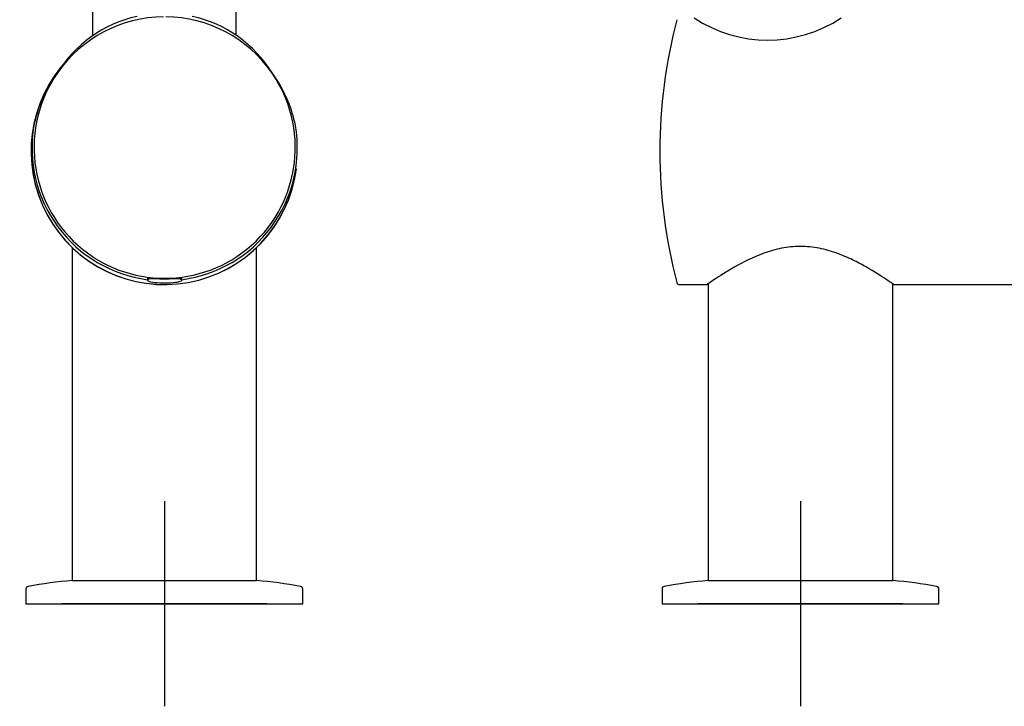
# Model space of a CAD drawing. Units: millimetres. Extents: x -18 to 398, y -18 to 759.
# Drawn here: x 14 to 206, y 386 to 520 of the extents above; entities that cross this region are included whole.
import ezdxf
from ezdxf.lldxf.tags import DXFTag

# ---------------------------------------------------------------- set-up
doc = ezdxf.new("R2010")
doc.units = ezdxf.units.MM
for name, color, linetype in [('$DDT_AUDIT_GENERATED_(77)', 7, 'Continuous'), ('$DDT_AUDIT_GENERATED_(7A)', 7, 'Continuous'), ('$DDT_AUDIT_GENERATED_(7E)', 7, 'Continuous'), ('$DDT_AUDIT_GENERATED_(87)', 7, 'Continuous'), ('$DDT_AUDIT_GENERATED_(98)', 7, 'Continuous'), ('$DDT_AUDIT_GENERATED_(9B)', 7, 'Continuous'), ('$DDT_AUDIT_GENERATED_(C5)', 7, 'Continuous'), ('Default', 7, 'Continuous')]:
    doc.layers.add(name, color=color, linetype=linetype)
tags = doc.linetypes.add('CENTER2', pattern=[28.575, 19.05, -3.175, 3.175, -3.175]).pattern_tags.tags
tags[10:11] = [DXFTag(74, 4), DXFTag(75, 0), DXFTag(340, '0'), DXFTag(46, 0.0), DXFTag(50, 0.0), DXFTag(44, 0.0), DXFTag(45, 0.0)]
tags[8:9] = [DXFTag(74, 4), DXFTag(75, 0), DXFTag(340, '0'), DXFTag(46, 0.0), DXFTag(50, 0.0), DXFTag(44, 0.0), DXFTag(45, 0.0)]
tags[6:7] = [DXFTag(74, 4), DXFTag(75, 0), DXFTag(340, '0'), DXFTag(46, 0.0), DXFTag(50, 0.0), DXFTag(44, 0.0), DXFTag(45, 0.0)]
tags[4:5] = [DXFTag(74, 4), DXFTag(75, 0), DXFTag(340, '0'), DXFTag(46, 0.0), DXFTag(50, 0.0), DXFTag(44, 0.0), DXFTag(45, 0.0)]

# ---------------------------------------------------------------- blocks, each defined once
blk = doc.blocks.new('SEANNOT_GROUP')
at = {"layer": 'Default', "color": 7, "linetype": 'CENTER2'}
for p, q in [((41.77, 425.91), (41.77, 385.91)), ((61.77, 405.91), (21.77, 405.91))]:
    blk.add_line(p, q, dxfattribs=at)
blk = doc.blocks.new('SEANNOT_GROUP1')
at = {"layer": 'Default', "color": 7, "linetype": 'CENTER2'}
for p, q in [((165.85, 425.91), (165.85, 385.91)), ((185.85, 405.91), (145.85, 405.91))]:
    blk.add_line(p, q, dxfattribs=at)
blk = doc.blocks.new('SE')
at = {"layer": '$DDT_AUDIT_GENERATED_(77)', "color": 7, "linetype": 'Continuous'}
for start, end in [(136.1268, 352.3621), (36.7533, 37.4893)]:
    blk.add_arc((41.77, 494.11), 26, start, end, dxfattribs=at)
at = {"layer": '$DDT_AUDIT_GENERATED_(7A)', "color": 7, "linetype": 'Continuous'}
for p, q in [((23.77, 475.34), (23.77, 410.41)), ((59.77, 410.41), (59.77, 475.34)), ((23.77, 410.41), (59.77, 410.41))]:
    blk.add_line(p, q, dxfattribs=at)
at = {"layer": '$DDT_AUDIT_GENERATED_(7E)', "color": 7, "linetype": 'Continuous'}
for p, q in [((23.77, 410.41), (59.77, 410.41)), ((14.77, 408.79), (14.77, 405.91)), ((68.77, 405.91), (68.77, 408.79)), ((14.77, 405.91), (68.77, 405.91))]:
    blk.add_line(p, q, dxfattribs=at)
for centre, radius, start, end in [((15.27, 408.79), 0.5, 99.956, 180), ((32.47, 310.79), 100, 94.9926, 99.956), ((51.06, 310.79), 100, 80.044, 85.0074), ((68.27, 408.79), 0.5, 0, 80.044)]:
    blk.add_arc(centre, radius, start, end, dxfattribs=at)
at = {"layer": '$DDT_AUDIT_GENERATED_(87)', "color": 7, "linetype": 'Continuous'}
for p, q in [((27.77, 624.9), (27.77, 516.61)), ((55.77, 516.69), (55.77, 624.9))]:
    blk.add_line(p, q, dxfattribs=at)
at = {"layer": '$DDT_AUDIT_GENERATED_(98)', "color": 7, "linetype": 'Continuous'}
for start, end in [(136.626, 352.1913), (36.0404, 37.5616)]:
    blk.add_arc((41.77, 494.11), 26, start, end, dxfattribs=at)
at = {"layer": '$DDT_AUDIT_GENERATED_(9B)', "color": 7, "linetype": 'Continuous'}
for centre, radius, start, end in [((41.7, 496.47), 24.48, 102.4156, 148.3878), ((41.82, 494.9), 25.41, 90.471, 145.1629), ((41.85, 494.9), 25.41, 34.8377, 89.5283), ((42.06, 496.61), 24.32, 31.4516, 77.745), ((67.55, 474.39), 58.35, 138.4631, 142.539), ((16.14, 474.41), 58.32, 37.4611, 41.5385), ((42.01, 493.48), 26.46, 141.7066, 144.2961), ((41.65, 493.48), 26.46, 35.7035, 38.2941), ((39.12, 494.68), 23.22, 165.7119, 169.0192), ((44.55, 494.68), 23.21, 10.9807, 14.2882), ((41.83, 494.72), 25.88, 170.2416, 262.5636), ((41.83, 494.72), 25.88, 277.4344, 9.7584)]:
    blk.add_arc(centre, radius, start, end, dxfattribs=at)
for centre, major_axis, ratio, start_param, end_param in [((41.83, 494.81), (0, 25.48), 1, 0.960092, 5.323093), ((41.83, 494), (-26.02, 0), 0.999657, 5.67232, 6.034188), ((41.83, 494), (26.02, 0), 0.999657, 0.248997, 0.610865)]:
    blk.add_ellipse(centre, major_axis=major_axis, ratio=ratio, start_param=start_param, end_param=end_param, dxfattribs=at)
blk.add_open_spline([(38.58, 469.3), (38.58, 469.3), (38.58, 469.3), (38.65, 469.34), (39.06, 469.32), (40.33, 469.26), (41.2, 469.23), (42.9, 469.24), (43.72, 469.28), (44.79, 469.32), (45.08, 469.33), (45.08, 469.3)], degree=3, knots=[0.3635592, 0.3635592, 0.3635592, 0.3635592, 0.375, 0.375, 0.5, 0.5, 0.625, 0.625, 0.75, 0.75, 0.8650067, 0.8650067, 0.8650067, 0.8650067], dxfattribs=at)
at = {"layer": '$DDT_AUDIT_GENERATED_(C5)', "color": 7, "linetype": 'Continuous'}
for p, q in [((38.48, 469.46), (38.48, 468.96)), ((45.18, 468.96), (45.18, 469.46))]:
    blk.add_line(p, q, dxfattribs=at)
for start_param, end_param in [(0, 3.857052), (5.568112, 6.283185)]:
    blk.add_ellipse((41.83, 468.96), major_axis=(-3.35, 0), ratio=0.156434, start_param=start_param, end_param=end_param, dxfattribs=at)
blk = doc.blocks.new('SE1')
at = {"layer": '$DDT_AUDIT_GENERATED_(77)', "color": 7, "linetype": 'Continuous'}
for p, q in [((142.24, 468.11), (147.65, 468.11)), ((184.05, 468.11), (210.25, 468.11))]:
    blk.add_line(p, q, dxfattribs=at)
for centre, radius, start, end in [((238.41, 494.11), 100, 165.1505, 194.8495), ((159.45, 541.61), 25.85, 236.2794, 303.7206), ((142.24, 468.61), 0.5, 194.8495, 270)]:
    blk.add_arc(centre, radius, start, end, dxfattribs=at)
blk.add_open_spline([(184.05, 468.11), (184.05, 468.11), (183.93, 468.19), (183.44, 468.53), (183.07, 468.78), (181.66, 469.73), (180.31, 470.61), (177.86, 472), (176.98, 472.48), (175.07, 473.4), (174.04, 473.84), (171.88, 474.61), (170.72, 474.95), (168.33, 475.41), (167.1, 475.54), (164.6, 475.54), (163.37, 475.41), (160.98, 474.95), (159.82, 474.61), (156.58, 473.45), (154.65, 472.46), (152.21, 471.07), (151.46, 470.62), (150.15, 469.79), (149.58, 469.42), (148.64, 468.79), (148.27, 468.54), (147.78, 468.2), (147.65, 468.11), (147.65, 468.11)], degree=3, knots=[0.5003298, 0.5003298, 0.5003298, 0.5003298, 0.53125, 0.53125, 0.5625, 0.5625, 0.625, 0.625, 0.65625, 0.65625, 0.6875, 0.6875, 0.71875, 0.71875, 0.75, 0.75, 0.78125, 0.78125, 0.8125, 0.8125, 0.875, 0.875, 0.90625, 0.90625, 0.9375, 0.9375, 0.96875, 0.96875, 1, 1, 1, 1], dxfattribs=at)
at = {"layer": '$DDT_AUDIT_GENERATED_(7A)', "color": 7, "linetype": 'Continuous'}
for p, q in [((147.85, 468.25), (147.85, 410.41)), ((183.85, 410.41), (183.85, 468.25)), ((147.85, 410.41), (183.85, 410.41))]:
    blk.add_line(p, q, dxfattribs=at)
at = {"layer": '$DDT_AUDIT_GENERATED_(7E)', "color": 7, "linetype": 'Continuous'}
for p, q in [((147.85, 410.41), (183.85, 410.41)), ((138.85, 408.79), (138.85, 405.91)), ((192.85, 405.91), (192.85, 408.79)), ((138.85, 405.91), (192.85, 405.91))]:
    blk.add_line(p, q, dxfattribs=at)
for centre, radius, start, end in [((139.35, 408.79), 0.5, 99.956, 180), ((156.55, 310.79), 100, 94.9926, 99.956), ((175.15, 310.79), 100, 80.044, 85.0074), ((192.35, 408.79), 0.5, 0, 80.044)]:
    blk.add_arc(centre, radius, start, end, dxfattribs=at)

msp = doc.modelspace()

# ---------------------------------------------------------------- block references
at = {"layer": 'Default'}
for name in ['SE', 'SE1', 'SEANNOT_GROUP', 'SEANNOT_GROUP1']:
    msp.add_blockref(name, (0, 0), dxfattribs=at)

doc.saveas('drawing.dxf')
